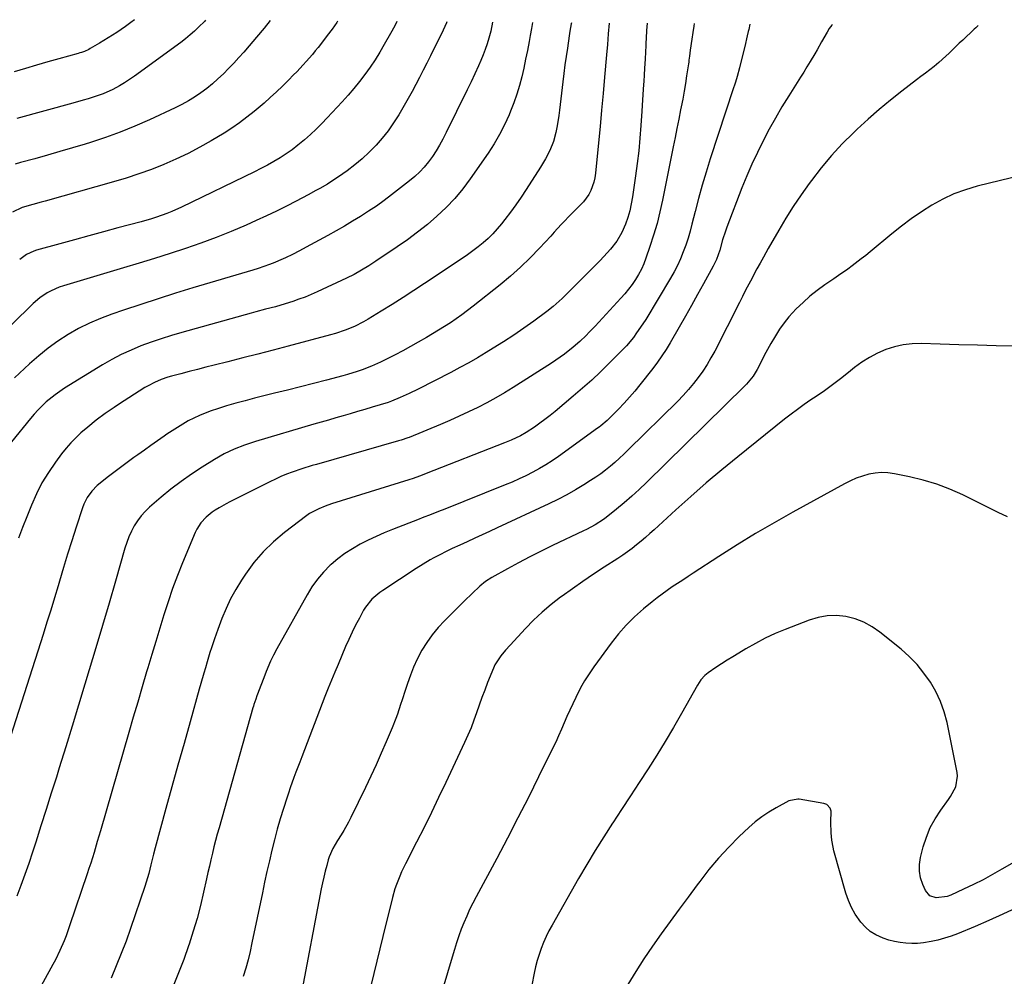
# Model space of a CAD drawing. Units: inches. Extents: x 1895343 to 1900731, y 458985 to 464306.
# Drawn here: x 1895688 to 1896120, y 463885 to 464305 of the extents above; entities that cross this region are included whole.
import ezdxf

# ---------------------------------------------------------------- set-up
doc = ezdxf.new("R2010")
doc.units = ezdxf.units.IN
doc.header["$MEASUREMENT"] = 0
doc.layers.add('7', color=7, linetype='Continuous')
doc.layers.add('8', color=7, linetype='Continuous')

msp = doc.modelspace()

# ---------------------------------------------------------------- linework, layer by layer
at = {"layer": '7', "color": 18}
for points in [[(1895913.15, 464303.39, 1796), (1895912.71, 464300.77, 1796), (1895912.15, 464297.65, 1796), (1895911.67, 464295.03, 1796), (1895910.93, 464291.14, 1796), (1895910.14, 464287.27, 1796), (1895909.3, 464283.4, 1796), (1895908.42, 464279.54, 1796), (1895907.42, 464275.72, 1796), (1895906.3, 464271.93, 1796), (1895904.99, 464268.21, 1796), (1895903.56, 464264.53, 1796), (1895902.89, 464262.92, 1796), (1895900.89, 464258.53, 1796), (1895898.72, 464254.25, 1796), (1895896.28, 464250.11, 1796), (1895893.66, 464246.07, 1796), (1895885.84, 464234.83, 1796), (1895882.54, 464230.42, 1796), (1895879.05, 464226.19, 1796), (1895875.26, 464222.22, 1796), (1895871.27, 464218.43, 1796), (1895867.07, 464214.85, 1796), (1895862.77, 464211.39, 1796), (1895858.35, 464208.11, 1796), (1895853.83, 464204.94, 1796), (1895844.47, 464198.66, 1796), (1895841.35, 464196.63, 1796), (1895838.17, 464194.69, 1796), (1895834.92, 464192.87, 1796), (1895831.58, 464191.22, 1796), (1895818.74, 464185.24, 1796), (1895816.1, 464184.08, 1796), (1895813.44, 464182.98, 1796), (1895810.75, 464181.98, 1796), (1895808.02, 464181.05, 1796), (1895804.63, 464179.98, 1796), (1895800.39, 464178.75, 1796), (1895796.12, 464177.61, 1796), (1895791.86, 464176.46, 1796), (1895789.73, 464175.87, 1796), (1895759.42, 464167.43, 1796), (1895754.88, 464166.09, 1796), (1895750.37, 464164.67, 1796), (1895745.9, 464163.13, 1796), (1895741.46, 464161.5, 1796), (1895737.1, 464159.7, 1796), (1895732.82, 464157.73, 1796), (1895728.65, 464155.53, 1796), (1895724.56, 464153.18, 1796), (1895707.89, 464142.96, 1796), (1895703.76, 464140.15, 1796), (1895699.91, 464136.97, 1796), (1895698.1, 464135.25, 1796), (1895696.33, 464133.47, 1796), (1895694.65, 464131.62, 1796), (1895693.02, 464129.72, 1796), (1895684.61, 464119.46, 1796)], [(1895827.68, 464303.99, 1804), (1895827.29, 464303.42, 1804), (1895825.25, 464300.53, 1804), (1895823.16, 464297.68, 1804), (1895821.02, 464294.86, 1804), (1895819.17, 464292.47, 1804), (1895817.91, 464290.89, 1804), (1895816.63, 464289.32, 1804), (1895813.97, 464286.26, 1804), (1895812.6, 464284.77, 1804), (1895809.82, 464281.82, 1804), (1895808.41, 464280.37, 1804), (1895806.11, 464278.04, 1804), (1895803.51, 464275.47, 1804), (1895800.87, 464272.94, 1804), (1895798.16, 464270.48, 1804), (1895795.41, 464268.07, 1804), (1895791.09, 464264.38, 1804), (1895787.94, 464261.82, 1804), (1895784.7, 464259.37, 1804), (1895781.35, 464257.09, 1804), (1895777.92, 464254.91, 1804), (1895772.29, 464251.54, 1804), (1895767.23, 464248.66, 1804), (1895762.08, 464245.93, 1804), (1895756.81, 464243.44, 1804), (1895751.47, 464241.1, 1804), (1895746.03, 464238.98, 1804), (1895740.55, 464236.98, 1804), (1895735.01, 464235.18, 1804), (1895729.42, 464233.5, 1804), (1895699.45, 464225.07, 1804), (1895697.65, 464224.56, 1804), (1895694.03, 464223.56, 1804), (1895689.39, 464222.27, 1804), (1895685.07, 464220.2, 1804)], [(1895895.68, 464303.51, 1798), (1895894.85, 464299.63, 1798), (1895894.03, 464296.58, 1798), (1895893.27, 464294.07, 1798), (1895892.44, 464291.59, 1798), (1895891.49, 464289.15, 1798), (1895890.48, 464286.74, 1798), (1895889.44, 464284.41, 1798), (1895887.84, 464280.87, 1798), (1895886.2, 464277.34, 1798), (1895884.52, 464273.82, 1798), (1895882.61, 464269.89, 1798), (1895880.78, 464266.19, 1798), (1895878.95, 464262.48, 1798), (1895877.11, 464258.78, 1798), (1895875.27, 464255.08, 1798), (1895873.84, 464252.21, 1798), (1895872.45, 464249.61, 1798), (1895870.96, 464247.07, 1798), (1895869.32, 464244.63, 1798), (1895867.58, 464242.25, 1798), (1895865.68, 464239.99, 1798), (1895863.69, 464237.84, 1798), (1895861.53, 464235.84, 1798), (1895859.28, 464233.95, 1798), (1895851.37, 464227.79, 1798), (1895848.06, 464225.3, 1798), (1895844.7, 464222.88, 1798), (1895841.27, 464220.57, 1798), (1895837.78, 464218.34, 1798), (1895834.24, 464216.19, 1798), (1895830.68, 464214.08, 1798), (1895827.08, 464212.03, 1798), (1895823.46, 464210.02, 1798), (1895813.89, 464204.83, 1798), (1895810.91, 464203.23, 1798), (1895807.92, 464201.67, 1798), (1895804.9, 464200.19, 1798), (1895801.8, 464198.84, 1798), (1895800.15, 464198.17, 1798), (1895797.75, 464197.23, 1798), (1895795.34, 464196.33, 1798), (1895792.89, 464195.51, 1798), (1895790.44, 464194.74, 1798), (1895764.23, 464186.94, 1798), (1895756.57, 464184.61, 1798), (1895748.94, 464182.23, 1798), (1895741.32, 464179.75, 1798), (1895733.73, 464177.22, 1798), (1895728.65, 464175.5, 1798), (1895723.69, 464173.63, 1798), (1895718.82, 464171.55, 1798), (1895714.09, 464169.16, 1798), (1895709.47, 464166.56, 1798), (1895705.02, 464163.67, 1798), (1895700.7, 464160.6, 1798), (1895696.59, 464157.26, 1798), (1895692.62, 464153.74, 1798), (1895685.99, 464147.48, 1798)], [(1895798.15, 464304.2, 1806), (1895795.42, 464300.83, 1806), (1895792.18, 464296.95, 1806), (1895788.88, 464293.12, 1806), (1895786.52, 464290.41, 1806), (1895784.35, 464287.98, 1806), (1895782.14, 464285.57, 1806), (1895779.89, 464283.22, 1806), (1895777.6, 464280.9, 1806), (1895775.23, 464278.65, 1806), (1895772.8, 464276.5, 1806), (1895770.28, 464274.47, 1806), (1895767.69, 464272.52, 1806), (1895765, 464270.71, 1806), (1895762.25, 464269, 1806), (1895759.41, 464267.45, 1806), (1895756.51, 464266, 1806), (1895745.19, 464260.72, 1806), (1895738.83, 464257.91, 1806), (1895732.4, 464255.28, 1806), (1895725.87, 464252.92, 1806), (1895719.27, 464250.74, 1806), (1895716.94, 464250.02, 1806), (1895711.44, 464248.36, 1806), (1895705.94, 464246.74, 1806), (1895700.43, 464245.16, 1806), (1895694.9, 464243.63, 1806), (1895688.6, 464241.91, 1806), (1895686.23, 464241.2, 1806)], [(1895769.82, 464304.4, 1808), (1895769.36, 464303.89, 1808), (1895766.89, 464301.45, 1808), (1895765, 464299.65, 1808), (1895763.05, 464297.91, 1808), (1895761.02, 464296.26, 1808), (1895758.95, 464294.68, 1808), (1895738.66, 464279.85, 1808), (1895736.49, 464278.35, 1808), (1895734.27, 464276.92, 1808), (1895731.99, 464275.59, 1808), (1895729.09, 464274.05, 1808), (1895724.88, 464272.14, 1808), (1895722.71, 464271.33, 1808), (1895718.3, 464269.92, 1808), (1895716.07, 464269.26, 1808), (1895711.61, 464268.01, 1808), (1895687.06, 464261.32, 1808)], [(1895853.71, 464303.81, 1802), (1895852.74, 464301.92, 1802), (1895850.89, 464298.53, 1802), (1895848.16, 464293.69, 1802), (1895846.18, 464290.33, 1802), (1895844.12, 464287.02, 1802), (1895841.94, 464283.79, 1802), (1895839.69, 464280.6, 1802), (1895837.32, 464277.5, 1802), (1895834.88, 464274.46, 1802), (1895832.34, 464271.5, 1802), (1895829.73, 464268.59, 1802), (1895823.16, 464261.54, 1802), (1895820.76, 464259.04, 1802), (1895818.3, 464256.6, 1802), (1895815.76, 464254.24, 1802), (1895813.17, 464251.93, 1802), (1895810.3, 464249.56, 1802), (1895807.76, 464247.61, 1802), (1895805.13, 464245.79, 1802), (1895802.43, 464244.04, 1802), (1895799.67, 464242.41, 1802), (1895796.88, 464240.82, 1802), (1895794.04, 464239.33, 1802), (1895791.17, 464237.89, 1802), (1895759.23, 464222.44, 1802), (1895754.93, 464220.5, 1802), (1895752.73, 464219.62, 1802), (1895748.29, 464218.02, 1802), (1895746.04, 464217.29, 1802), (1895741.5, 464215.99, 1802), (1895731.32, 464213.28, 1802), (1895724.97, 464211.58, 1802), (1895718.62, 464209.87, 1802), (1895712.28, 464208.12, 1802), (1895705.94, 464206.36, 1802), (1895695.62, 464203.47, 1802), (1895694.47, 464203.1, 1802), (1895691.18, 464201.58, 1802), (1895688.26, 464199.45, 1802)], [(1895946.77, 464303.15, 1792), (1895946.77, 464303.03, 1792), (1895946.42, 464298.4, 1792), (1895946.05, 464293.78, 1792), (1895945.64, 464289.16, 1792), (1895944.77, 464279.38, 1792), (1895944.11, 464272.18, 1792), (1895943.45, 464264.98, 1792), (1895942.78, 464257.78, 1792), (1895942.09, 464250.58, 1792), (1895940.82, 464237.3, 1792), (1895940.53, 464235.32, 1792), (1895940.11, 464233.38, 1792), (1895938.74, 464229.63, 1792), (1895937.8, 464227.88, 1792), (1895935.48, 464224.67, 1792), (1895932.1, 464221.32, 1792), (1895928.91, 464218.11, 1792), (1895927.33, 464216.43, 1792), (1895925.78, 464214.75, 1792), (1895922.68, 464211.39, 1792), (1895921.14, 464209.71, 1792), (1895916.23, 464204.39, 1792), (1895912.13, 464200.15, 1792), (1895907.91, 464196.04, 1792), (1895903.5, 464192.13, 1792), (1895898.98, 464188.36, 1792), (1895887.14, 464178.94, 1792), (1895884.69, 464177.05, 1792), (1895882.22, 464175.21, 1792), (1895879.69, 464173.44, 1792), (1895877.13, 464171.71, 1792), (1895874.53, 464170.04, 1792), (1895871.91, 464168.39, 1792), (1895869.27, 464166.79, 1792), (1895866.61, 464165.21, 1792), (1895863.05, 464163.13, 1792), (1895859.7, 464161.23, 1792), (1895856.33, 464159.39, 1792), (1895852.91, 464157.62, 1792), (1895849.47, 464155.9, 1792), (1895846.5, 464154.47, 1792), (1895842.49, 464152.66, 1792), (1895838.39, 464151.08, 1792), (1895836.31, 464150.36, 1792), (1895832.1, 464149.06, 1792), (1895829.98, 464148.47, 1792), (1895822.86, 464146.58, 1792), (1895817.16, 464145.09, 1792), (1895811.46, 464143.61, 1792), (1895805.75, 464142.17, 1792), (1895800.04, 464140.74, 1792), (1895791.18, 464138.56, 1792), (1895787.1, 464137.5, 1792), (1895783.05, 464136.39, 1792), (1895779.02, 464135.19, 1792), (1895775, 464133.92, 1792), (1895772.25, 464133.02, 1792), (1895769.66, 464132.09, 1792), (1895767.11, 464131.06, 1792), (1895764.63, 464129.89, 1792), (1895762.18, 464128.61, 1792), (1895759.8, 464127.23, 1792), (1895757.44, 464125.81, 1792), (1895755.12, 464124.31, 1792), (1895752.83, 464122.77, 1792), (1895751.59, 464121.91, 1792), (1895748.71, 464119.89, 1792), (1895745.83, 464117.87, 1792), (1895742.96, 464115.84, 1792), (1895740.09, 464113.8, 1792), (1895738.38, 464112.57, 1792), (1895735.41, 464110.42, 1792), (1895732.46, 464108.24, 1792), (1895729.53, 464106.03, 1792), (1895726.63, 464103.79, 1792), (1895723.54, 464101.38, 1792), (1895722.24, 464100.28, 1792), (1895719.88, 464097.84, 1792), (1895717.9, 464095.09, 1792), (1895716.36, 464092.08, 1792), (1895715.75, 464090.49, 1792), (1895712.96, 464081.99, 1792), (1895711.06, 464076.1, 1792), (1895709.21, 464070.21, 1792), (1895707.41, 464064.29, 1792), (1895705.66, 464058.36, 1792), (1895705.07, 464056.35, 1792), (1895703.49, 464051, 1792), (1895701.88, 464045.65, 1792), (1895700.23, 464040.31, 1792), (1895698.54, 464034.99, 1792), (1895684.16, 463990.26, 1792)], [(1895930.22, 464303.27, 1794), (1895930.14, 464302.78, 1794), (1895929.61, 464299.57, 1794), (1895929.3, 464297.59, 1794), (1895928.48, 464292.19, 1794), (1895927.94, 464288.49, 1794), (1895927.41, 464284.79, 1794), (1895926.92, 464281.09, 1794), (1895926.46, 464277.38, 1794), (1895924.94, 464264.97, 1794), (1895924.64, 464262.64, 1794), (1895923.91, 464258, 1794), (1895923.4, 464255.21, 1794), (1895922.35, 464251.16, 1794), (1895920.81, 464247.27, 1794), (1895918.89, 464243.53, 1794), (1895916.73, 464239.92, 1794), (1895910.44, 464230.18, 1794), (1895908.18, 464226.79, 1794), (1895905.87, 464223.44, 1794), (1895903.45, 464220.16, 1794), (1895900.98, 464216.93, 1794), (1895899.51, 464215.07, 1794), (1895897.66, 464212.86, 1794), (1895895.73, 464210.73, 1794), (1895893.67, 464208.72, 1794), (1895891.53, 464206.79, 1794), (1895889.3, 464204.96, 1794), (1895887.02, 464203.18, 1794), (1895884.69, 464201.49, 1794), (1895882.31, 464199.84, 1794), (1895865.86, 464188.88, 1794), (1895861.15, 464185.79, 1794), (1895856.41, 464182.73, 1794), (1895851.63, 464179.74, 1794), (1895846.83, 464176.79, 1794), (1895841.02, 464173.27, 1794), (1895839.08, 464172.15, 1794), (1895835.09, 464170.12, 1794), (1895830.95, 464168.4, 1794), (1895826.71, 464166.96, 1794), (1895824.56, 464166.34, 1794), (1895805.98, 464161.42, 1794), (1895799.37, 464159.68, 1794), (1895792.76, 464157.96, 1794), (1895786.14, 464156.27, 1794), (1895779.51, 464154.6, 1794), (1895773.55, 464153.11, 1794), (1895769.9, 464152.19, 1794), (1895766.26, 464151.25, 1794), (1895762.62, 464150.3, 1794), (1895758.99, 464149.33, 1794), (1895754.78, 464148.2, 1794), (1895753.26, 464147.76, 1794), (1895750.26, 464146.75, 1794), (1895747.34, 464145.55, 1794), (1895744.54, 464144.1, 1794), (1895743.19, 464143.28, 1794), (1895731.66, 464135.91, 1794), (1895729.65, 464134.59, 1794), (1895725.7, 464131.85, 1794), (1895721.86, 464128.97, 1794), (1895718.12, 464125.95, 1794), (1895715.15, 464123.41, 1794), (1895712.85, 464121.27, 1794), (1895710.64, 464119.03, 1794), (1895708.59, 464116.66, 1794), (1895706.63, 464114.19, 1794), (1895703.91, 464110.51, 1794), (1895700.86, 464106.03, 1794), (1895698.04, 464101.42, 1794), (1895695.58, 464096.6, 1794), (1895693.37, 464091.65, 1794), (1895691.34, 464086.62, 1794), (1895689.53, 464081.96, 1794), (1895687.81, 464077.28, 1794)], [(1895984.1, 464302.89, 1788), (1895983.94, 464301.85, 1788), (1895983.5, 464298.98, 1788), (1895983.07, 464296.12, 1788), (1895982.33, 464291.25, 1788), (1895981.99, 464288.66, 1788), (1895981.78, 464286.92, 1788), (1895981.66, 464286.06, 1788), (1895981.54, 464285.19, 1788), (1895980.77, 464280.06, 1788), (1895980.24, 464276.64, 1788), (1895979.67, 464273.22, 1788), (1895979.05, 464269.81, 1788), (1895978.4, 464266.4, 1788), (1895978.13, 464265.08, 1788), (1895977.32, 464261.02, 1788), (1895976.51, 464256.96, 1788), (1895975.7, 464252.9, 1788), (1895974.89, 464248.84, 1788), (1895970.21, 464225.47, 1788), (1895969.06, 464220.3, 1788), (1895967.78, 464215.18, 1788), (1895966.29, 464210.11, 1788), (1895964.67, 464205.08, 1788), (1895962.92, 464200.05, 1788), (1895961.97, 464197.61, 1788), (1895960.91, 464195.22, 1788), (1895959.67, 464192.92, 1788), (1895958.32, 464190.67, 1788), (1895956.83, 464188.51, 1788), (1895955.27, 464186.41, 1788), (1895953.6, 464184.38, 1788), (1895951.87, 464182.41, 1788), (1895940.62, 464170.26, 1788), (1895937.99, 464167.51, 1788), (1895936.65, 464166.15, 1788), (1895933.9, 464163.51, 1788), (1895931.05, 464161, 1788), (1895927.15, 464157.89, 1788), (1895923.41, 464155.22, 1788), (1895921.49, 464153.95, 1788), (1895904.69, 464143.29, 1788), (1895900.88, 464140.96, 1788), (1895897.02, 464138.7, 1788), (1895893.1, 464136.57, 1788), (1895889.13, 464134.51, 1788), (1895885.11, 464132.56, 1788), (1895881.07, 464130.67, 1788), (1895876.98, 464128.87, 1788), (1895872.86, 464127.12, 1788), (1895859.01, 464121.44, 1788), (1895858.45, 464121.22, 1788), (1895855.57, 464120.2, 1788), (1895854.4, 464119.84, 1788), (1895818.37, 464109.54, 1788), (1895816.54, 464109.03, 1788), (1895812, 464107.68, 1788), (1895807.82, 464106.18, 1788), (1895805.31, 464105.23, 1788), (1895802.83, 464104.21, 1788), (1895800.38, 464103.1, 1788), (1895797.96, 464101.94, 1788), (1895780.36, 464093.09, 1788), (1895778.79, 464092.27, 1788), (1895775.7, 464090.54, 1788), (1895774.06, 464089.56, 1788), (1895772.65, 464088.61, 1788), (1895770.04, 464086.47, 1788), (1895767.75, 464083.98, 1788), (1895765.94, 464081.17, 1788), (1895765.21, 464079.64, 1788), (1895759.72, 464066.42, 1788), (1895757.47, 464060.78, 1788), (1895755.33, 464055.09, 1788), (1895753.34, 464049.35, 1788), (1895751.47, 464043.58, 1788), (1895749.68, 464037.77, 1788), (1895747.91, 464031.95, 1788), (1895746.16, 464026.13, 1788), (1895744.43, 464020.3, 1788), (1895743.94, 464018.65, 1788), (1895741.98, 464011.99, 1788), (1895740.03, 464005.33, 1788), (1895738.09, 463998.66, 1788), (1895736.16, 463992, 1788), (1895723.69, 463948.86, 1788), (1895723, 463946.48, 1788), (1895722.3, 463944.11, 1788), (1895720.88, 463939.37, 1788), (1895719.42, 463934.64, 1788), (1895718.65, 463932.29, 1788), (1895717.87, 463929.94, 1788), (1895710.16, 463907.15, 1788), (1895708.59, 463902.8, 1788), (1895707.74, 463900.66, 1788), (1895705.92, 463896.41, 1788), (1895703.9, 463892.26, 1788), (1895702.83, 463890.22, 1788), (1895688.36, 463863.78, 1788)], [(1896008.5, 464302.72, 1786), (1896007.99, 464300.38, 1786), (1896007.79, 464299.44, 1786), (1896007.38, 464297.57, 1786), (1896006.3, 464292.89, 1786), (1896004.31, 464284.78, 1786), (1896003.99, 464283.5, 1786), (1896002.93, 464279.71, 1786), (1896002.15, 464277.2, 1786), (1896001.76, 464275.94, 1786), (1896001.35, 464274.69, 1786), (1895991.12, 464243.53, 1786), (1895989.31, 464237.79, 1786), (1895987.58, 464232.04, 1786), (1895985.98, 464226.24, 1786), (1895984.47, 464220.42, 1786), (1895983.11, 464214.99, 1786), (1895982.28, 464211.89, 1786), (1895981.39, 464208.81, 1786), (1895980.38, 464205.76, 1786), (1895979.31, 464202.73, 1786), (1895978.11, 464199.76, 1786), (1895976.79, 464196.84, 1786), (1895975.32, 464194, 1786), (1895973.73, 464191.21, 1786), (1895962.82, 464173.17, 1786), (1895961.54, 464171.15, 1786), (1895958.83, 464167.21, 1786), (1895957.39, 464165.3, 1786), (1895954.33, 464161.62, 1786), (1895951.06, 464158.14, 1786), (1895946.86, 464153.95, 1786), (1895943.02, 464150.21, 1786), (1895939.12, 464146.55, 1786), (1895935.13, 464142.99, 1786), (1895931.07, 464139.49, 1786), (1895923.12, 464132.83, 1786), (1895920.9, 464131.03, 1786), (1895918.64, 464129.27, 1786), (1895916.32, 464127.59, 1786), (1895913.97, 464125.96, 1786), (1895910.45, 464123.63, 1786), (1895907.83, 464122.14, 1786), (1895903.74, 464120.2, 1786), (1895900.94, 464119.05, 1786), (1895866.49, 464105.53, 1786), (1895865.55, 464105.16, 1786), (1895863.67, 464104.46, 1786), (1895860.82, 464103.45, 1786), (1895858.9, 464102.83, 1786), (1895825.07, 464092.21, 1786), (1895822.2, 464091.23, 1786), (1895819.39, 464090.11, 1786), (1895815.42, 464087.97, 1786), (1895814.19, 464087.1, 1786), (1895804.38, 464079.68, 1786), (1895799.56, 464075.63, 1786), (1895795.05, 464071.29, 1786), (1895791, 464066.51, 1786), (1895787.27, 464061.45, 1786), (1895785.5, 464058.76, 1786), (1895783.03, 464054.73, 1786), (1895780.76, 464050.62, 1786), (1895778.77, 464046.35, 1786), (1895776.97, 464042, 1786), (1895775.14, 464037.1, 1786), (1895773.7, 464033.12, 1786), (1895772.36, 464029.1, 1786), (1895771.72, 464027.07, 1786), (1895770.49, 464023.02, 1786), (1895769.71, 464020.4, 1786), (1895769.04, 464018.06, 1786), (1895767.7, 464013.4, 1786), (1895767.04, 464011.06, 1786), (1895762.99, 463996.64, 1786), (1895760.33, 463987.14, 1786), (1895757.68, 463977.63, 1786), (1895755.04, 463968.12, 1786), (1895752.42, 463958.61, 1786), (1895747.69, 463941.45, 1786), (1895746.96, 463938.64, 1786), (1895745.82, 463933.95, 1786), (1895744.87, 463930.11, 1786), (1895743.77, 463926.34, 1786), (1895743.17, 463924.48, 1786), (1895736.87, 463905.98, 1786), (1895734.91, 463900.47, 1786), (1895732.84, 463895.01, 1786), (1895730.63, 463889.6, 1786), (1895728.32, 463884.23, 1786)], [(1896044.64, 464302.46, 1784), (1896044.4, 464302.2, 1784), (1896043.32, 464300.74, 1784), (1896042.37, 464299.19, 1784), (1896039.97, 464294.96, 1784), (1896037.95, 464291.44, 1784), (1896036.94, 464289.69, 1784), (1896034.91, 464286.22, 1784), (1896033.52, 464283.91, 1784), (1896032.11, 464281.62, 1784), (1896030.69, 464279.34, 1784), (1896025.52, 464271.21, 1784), (1896022.55, 464266.38, 1784), (1896019.67, 464261.49, 1784), (1896016.93, 464256.53, 1784), (1896014.28, 464251.51, 1784), (1896011.78, 464246.42, 1784), (1896009.39, 464241.28, 1784), (1896007.16, 464236.07, 1784), (1896005.04, 464230.81, 1784), (1895998.43, 464213.64, 1784), (1895997.76, 464211.8, 1784), (1895996.55, 464208.08, 1784), (1895995.26, 464203.46, 1784), (1895993.82, 464199.41, 1784), (1895992.42, 464196.51, 1784), (1895988.23, 464188.82, 1784), (1895985.6, 464184.05, 1784), (1895982.95, 464179.28, 1784), (1895980.26, 464174.54, 1784), (1895977.55, 464169.81, 1784), (1895973.56, 464162.91, 1784), (1895971.78, 464159.99, 1784), (1895969.93, 464157.13, 1784), (1895967.96, 464154.34, 1784), (1895965.9, 464151.61, 1784), (1895960.29, 464144.46, 1784), (1895958.06, 464141.72, 1784), (1895955.76, 464139.02, 1784), (1895953.37, 464136.41, 1784), (1895950.92, 464133.86, 1784), (1895947.21, 464130.11, 1784), (1895945.91, 464128.85, 1784), (1895943.16, 464126.5, 1784), (1895942.44, 464125.95, 1784), (1895941.71, 464125.41, 1784), (1895924.59, 464113.07, 1784), (1895921.85, 464111.19, 1784), (1895919.06, 464109.38, 1784), (1895916.19, 464107.71, 1784), (1895913.27, 464106.11, 1784), (1895910.29, 464104.62, 1784), (1895907.29, 464103.19, 1784), (1895904.24, 464101.85, 1784), (1895901.17, 464100.57, 1784), (1895873.95, 464089.68, 1784), (1895872.64, 464089.15, 1784), (1895868.72, 464087.62, 1784), (1895864.79, 464086.09, 1784), (1895863.48, 464085.58, 1784), (1895851.75, 464080.99, 1784), (1895848.13, 464079.51, 1784), (1895844.56, 464077.96, 1784), (1895841.03, 464076.29, 1784), (1895837.54, 464074.54, 1784), (1895834.17, 464072.61, 1784), (1895830.9, 464070.51, 1784), (1895827.82, 464068.17, 1784), (1895824.85, 464065.66, 1784), (1895824.47, 464065.31, 1784), (1895821.56, 464062.37, 1784), (1895818.85, 464059.27, 1784), (1895816.46, 464055.93, 1784), (1895814.27, 464052.42, 1784), (1895801.02, 464028.66, 1784), (1895799.6, 464025.96, 1784), (1895798.31, 464023.2, 1784), (1895796.41, 464018.75, 1784), (1895795.75, 464017.08, 1784), (1895792.58, 464008.78, 1784), (1895792.3, 464008.04, 1784), (1895791.76, 464006.54, 1784), (1895791.01, 464004.26, 1784), (1895790.79, 464003.5, 1784), (1895790.56, 464002.73, 1784), (1895775.7, 463950.15, 1784), (1895774.93, 463947.37, 1784), (1895774.19, 463944.59, 1784), (1895773.48, 463941.8, 1784), (1895772.8, 463939, 1784), (1895772.14, 463936.2, 1784), (1895771.48, 463933.4, 1784), (1895770.84, 463930.59, 1784), (1895770.21, 463927.78, 1784), (1895768.89, 463921.88, 1784), (1895767.52, 463916.14, 1784), (1895766.03, 463910.44, 1784), (1895764.35, 463904.79, 1784), (1895762.56, 463899.17, 1784), (1895762.29, 463898.37, 1784), (1895760.18, 463892.41, 1784), (1895757.94, 463886.5, 1784), (1895755.52, 463880.67, 1784)], [(1896108.6, 464302.01, 1782), (1896107.53, 464301.09, 1782), (1896106.85, 464300.45, 1782), (1896101.83, 464295.68, 1782), (1896100.35, 464294.27, 1782), (1896098.88, 464292.85, 1782), (1896095.96, 464289.99, 1782), (1896094.48, 464288.58, 1782), (1896091.43, 464285.87, 1782), (1896089.26, 464284.11, 1782), (1896085.45, 464281.13, 1782), (1896083.54, 464279.65, 1782), (1896081.61, 464278.19, 1782), (1896075.19, 464273.33, 1782), (1896070.12, 464269.36, 1782), (1896065.15, 464265.28, 1782), (1896060.32, 464261.03, 1782), (1896055.59, 464256.66, 1782), (1896053.9, 464255.05, 1782), (1896048.98, 464250.1, 1782), (1896044.25, 464244.99, 1782), (1896039.78, 464239.64, 1782), (1896035.5, 464234.13, 1782), (1896034.44, 464232.7, 1782), (1896030.92, 464227.73, 1782), (1896027.51, 464222.68, 1782), (1896024.28, 464217.52, 1782), (1896021.17, 464212.28, 1782), (1896016.57, 464204.2, 1782), (1896014.41, 464200.41, 1782), (1896012.98, 464197.88, 1782), (1896011.58, 464195.33, 1782), (1896010.89, 464194.05, 1782), (1896009.44, 464191.29, 1782), (1896008.03, 464188.62, 1782), (1896006.64, 464185.95, 1782), (1896005.26, 464183.27, 1782), (1896003.89, 464180.59, 1782), (1895993.07, 464159.3, 1782), (1895991.44, 464156.29, 1782), (1895989.71, 464153.34, 1782), (1895987.83, 464150.49, 1782), (1895985.84, 464147.69, 1782), (1895983.73, 464145, 1782), (1895981.53, 464142.37, 1782), (1895979.23, 464139.84, 1782), (1895976.85, 464137.37, 1782), (1895955.19, 464115.91, 1782), (1895953.27, 464114.06, 1782), (1895951.32, 464112.24, 1782), (1895949.33, 464110.47, 1782), (1895947.3, 464108.73, 1782), (1895945.22, 464107.06, 1782), (1895943.09, 464105.46, 1782), (1895940.9, 464103.94, 1782), (1895938.67, 464102.48, 1782), (1895935.74, 464100.65, 1782), (1895931.97, 464098.39, 1782), (1895928.15, 464096.23, 1782), (1895924.25, 464094.2, 1782), (1895920.3, 464092.27, 1782), (1895897.63, 464081.7, 1782), (1895894.36, 464080.18, 1782), (1895891.09, 464078.67, 1782), (1895887.82, 464077.16, 1782), (1895884.54, 464075.67, 1782), (1895881.28, 464074.19, 1782), (1895877.99, 464072.65, 1782), (1895874.7, 464071.04, 1782), (1895873.09, 464070.23, 1782), (1895869.9, 464068.55, 1782), (1895868.32, 464067.68, 1782), (1895865.2, 464065.88, 1782), (1895862.16, 464063.95, 1782), (1895847.47, 464054.22, 1782), (1895846.23, 464053.34, 1782), (1895842.74, 464050.41, 1782), (1895839.88, 464046.91, 1782), (1895839.1, 464045.61, 1782), (1895837.23, 464042.17, 1782), (1895835.61, 464039.08, 1782), (1895834.05, 464035.97, 1782), (1895832.59, 464032.81, 1782), (1895831.19, 464029.63, 1782), (1895827.91, 464021.87, 1782), (1895826.44, 464018.38, 1782), (1895825.7, 464016.63, 1782), (1895824.25, 464013.13, 1782), (1895823.54, 464011.37, 1782), (1895822.16, 464007.84, 1782), (1895812.01, 463981.3, 1782), (1895811.14, 463979.04, 1782), (1895809.42, 463974.53, 1782), (1895808.55, 463972.27, 1782), (1895806.89, 463967.73, 1782), (1895806.11, 463965.44, 1782), (1895805.35, 463963.15, 1782), (1895803.92, 463958.68, 1782), (1895802.52, 463954.13, 1782), (1895801.2, 463949.56, 1782), (1895799.98, 463944.96, 1782), (1895798.84, 463940.34, 1782), (1895797.75, 463935.63, 1782), (1895796.7, 463930.97, 1782), (1895795.69, 463926.29, 1782), (1895794.7, 463921.61, 1782), (1895790.14, 463899.7, 1782), (1895789.31, 463895.97, 1782), (1895788.4, 463892.27, 1782), (1895787.37, 463888.6, 1782), (1895786.26, 463884.95, 1782)], [(1896124.68, 464161.41, 1778), (1896116.5, 464161.62, 1778), (1896108.32, 464161.85, 1778), (1896100.15, 464162.08, 1778), (1896091.97, 464162.33, 1778), (1896083.65, 464162.59, 1778), (1896079.68, 464162.47, 1778), (1896075.76, 464162.04, 1778), (1896071.92, 464161.14, 1778), (1896068.13, 464159.92, 1778), (1896064.43, 464158.29, 1778), (1896060.94, 464156.49, 1778), (1896057.64, 464154.37, 1778), (1896054.45, 464152.06, 1778), (1896051.7, 464149.86, 1778), (1896048.23, 464147.14, 1778), (1896046.48, 464145.8, 1778), (1896042.95, 464143.17, 1778), (1896041.16, 464141.88, 1778), (1896037.53, 464139.37, 1778), (1896035.25, 464137.84, 1778), (1896032.31, 464135.8, 1778), (1896029.41, 464133.72, 1778), (1896026.55, 464131.57, 1778), (1896023.74, 464129.37, 1778), (1896003.15, 464112.86, 1778), (1895996.22, 464107.2, 1778), (1895989.37, 464101.44, 1778), (1895982.63, 464095.56, 1778), (1895975.97, 464089.58, 1778), (1895966.5, 464080.92, 1778), (1895964.62, 464079.22, 1778), (1895962.71, 464077.55, 1778), (1895960.77, 464075.92, 1778), (1895958.82, 464074.31, 1778), (1895956.82, 464072.75, 1778), (1895954.79, 464071.23, 1778), (1895952.72, 464069.78, 1778), (1895950.62, 464068.37, 1778), (1895944.65, 464064.5, 1778), (1895939.96, 464061.4, 1778), (1895935.31, 464058.27, 1778), (1895930.71, 464055.06, 1778), (1895926.14, 464051.8, 1778), (1895925.42, 464051.28, 1778), (1895921.34, 464048.13, 1778), (1895917.4, 464044.82, 1778), (1895913.67, 464041.27, 1778), (1895910.09, 464037.57, 1778), (1895903.43, 464030.27, 1778), (1895901.39, 464028.04, 1778), (1895899.28, 464025.62, 1778), (1895896.66, 464021.64, 1778), (1895896, 464020.19, 1778), (1895893.48, 464013.84, 1778), (1895892.21, 464010.56, 1778), (1895890.98, 464007.28, 1778), (1895889.79, 464003.97, 1778), (1895888.64, 464000.66, 1778), (1895887.46, 463997.35, 1778), (1895886.2, 463994.08, 1778), (1895884.84, 463990.85, 1778), (1895883.4, 463987.65, 1778), (1895875.11, 463969.99, 1778), (1895871.99, 463963.41, 1778), (1895868.82, 463956.85, 1778), (1895865.58, 463950.33, 1778), (1895862.3, 463943.82, 1778), (1895857.48, 463934.37, 1778), (1895855.76, 463930.81, 1778), (1895854.96, 463929, 1778), (1895853.48, 463925.34, 1778), (1895852.83, 463923.48, 1778), (1895851.74, 463919.68, 1778), (1895847.48, 463902.48, 1778), (1895846.15, 463897.1, 1778), (1895844.84, 463891.71, 1778), (1895843.54, 463886.31, 1778), (1895842.26, 463880.92, 1778)], [(1896121.47, 464086.64, 1776), (1896117.43, 464088.46, 1776), (1896101.9, 464096.18, 1776), (1896096.23, 464098.72, 1776), (1896090.46, 464100.96, 1776), (1896084.52, 464102.72, 1776), (1896078.48, 464104.18, 1776), (1896071.9, 464105.5, 1776), (1896069.07, 464105.87, 1776), (1896066.26, 464106, 1776), (1896063.45, 464105.75, 1776), (1896060.64, 464105.26, 1776), (1896057.88, 464104.47, 1776), (1896055.18, 464103.53, 1776), (1896052.56, 464102.39, 1776), (1896049.99, 464101.11, 1776), (1896027.31, 464088.65, 1776), (1896019.08, 464084.01, 1776), (1896010.92, 464079.23, 1776), (1896002.88, 464074.27, 1776), (1895994.91, 464069.18, 1776), (1895983.69, 464061.83, 1776), (1895981.39, 464060.33, 1776), (1895979.09, 464058.82, 1776), (1895976.79, 464057.31, 1776), (1895974.48, 464055.81, 1776), (1895972.21, 464054.27, 1776), (1895969.97, 464052.68, 1776), (1895967.78, 464051.02, 1776), (1895965.62, 464049.32, 1776), (1895961.81, 464046.2, 1776), (1895957.92, 464042.75, 1776), (1895954.23, 464039.13, 1776), (1895950.82, 464035.23, 1776), (1895947.61, 464031.15, 1776), (1895940.02, 464020.71, 1776), (1895937.97, 464017.74, 1776), (1895936.04, 464014.7, 1776), (1895934.27, 464011.56, 1776), (1895932.13, 464007.39, 1776), (1895930.81, 464004.61, 1776), (1895929.53, 464001.83, 1776), (1895928.29, 463999.02, 1776), (1895927.08, 463996.2, 1776), (1895925.87, 463993.38, 1776), (1895924.63, 463990.57, 1776), (1895923.33, 463987.79, 1776), (1895922, 463985.02, 1776), (1895915.84, 463972.47, 1776), (1895911.35, 463963.47, 1776), (1895906.8, 463954.5, 1776), (1895902.16, 463945.58, 1776), (1895897.45, 463936.69, 1776), (1895888.42, 463919.86, 1776), (1895886.98, 463917.08, 1776), (1895885.6, 463914.28, 1776), (1895884.3, 463911.44, 1776), (1895883.05, 463908.57, 1776), (1895881.9, 463905.66, 1776), (1895880.81, 463902.73, 1776), (1895879.82, 463899.77, 1776), (1895878.89, 463896.79, 1776), (1895877.48, 463891.98, 1776), (1895875.88, 463886.57, 1776), (1895874.25, 463881.18, 1776)], [(1896125.42, 463935.71, 1774), (1896119.07, 463932, 1774), (1896114.92, 463929.67, 1774), (1896110.74, 463927.42, 1774), (1896106.5, 463925.29, 1774), (1896102.21, 463923.24, 1774), (1896096.6, 463920.65, 1774), (1896095.06, 463920.08, 1774), (1896090.24, 463919.45, 1774), (1896087.43, 463920.41, 1774), (1896085.54, 463922.69, 1774), (1896084.34, 463925.36, 1774), (1896083.39, 463928.25, 1774), (1896082.84, 463931.18, 1774), (1896082.9, 463934.15, 1774), (1896083.35, 463937.16, 1774), (1896084.56, 463941.86, 1774), (1896085.93, 463946.13, 1774), (1896087.61, 463950.26, 1774), (1896089.74, 463954.17, 1774), (1896092.18, 463957.93, 1774), (1896095.62, 463962.61, 1774), (1896096.53, 463963.95, 1774), (1896098.77, 463968.22, 1774), (1896099.53, 463972.82, 1774), (1896099.36, 463974.39, 1774), (1896094.95, 463996.34, 1774), (1896093.72, 464001.02, 1774), (1896092.17, 464005.57, 1774), (1896090.1, 464009.92, 1774), (1896087.7, 464014.12, 1774), (1896084.86, 464018.07, 1774), (1896081.81, 464021.81, 1774), (1896078.41, 464025.25, 1774), (1896074.79, 464028.49, 1774), (1896065.55, 464036.01, 1774), (1896062.12, 464038.38, 1774), (1896058.53, 464040.38, 1774), (1896054.67, 464041.81, 1774), (1896050.65, 464042.86, 1774), (1896046.52, 464043.26, 1774), (1896042.43, 464043.2, 1774), (1896038.41, 464042.47, 1774), (1896034.43, 464041.28, 1774), (1896024.03, 464037.2, 1774), (1896019.6, 464035.33, 1774), (1896015.23, 464033.32, 1774), (1896010.98, 464031.08, 1774), (1896006.79, 464028.71, 1774), (1896003.6, 464026.79, 1774), (1896001.07, 464025.24, 1774), (1895998.57, 464023.67, 1774), (1895996.08, 464022.07, 1774), (1895993.61, 464020.44, 1774), (1895990.19, 464018.15, 1774), (1895988.78, 464017.05, 1774), (1895986.98, 464015.06, 1774), (1895985.5, 464012.81, 1774), (1895978.51, 464000.27, 1774), (1895975, 463994.13, 1774), (1895971.4, 463988.03, 1774), (1895967.68, 463982.01, 1774), (1895963.87, 463976.05, 1774), (1895959.99, 463970.12, 1774), (1895956.11, 463964.2, 1774), (1895952.23, 463958.28, 1774), (1895948.34, 463952.36, 1774), (1895948.27, 463952.26, 1774), (1895944.41, 463946.26, 1774), (1895940.62, 463940.21, 1774), (1895936.95, 463934.09, 1774), (1895933.36, 463927.92, 1774), (1895921.74, 463907.5, 1774), (1895920.4, 463905.02, 1774), (1895919.15, 463902.5, 1774), (1895918.01, 463899.92, 1774), (1895916.96, 463897.3, 1774), (1895916.04, 463894.63, 1774), (1895915.21, 463891.94, 1774), (1895914.52, 463889.21, 1774), (1895913.92, 463886.45, 1774), (1895909.86, 463865.31, 1774)], [(1896125.38, 463915.05, 1772), (1896119.39, 463912.24, 1772), (1896113.34, 463909.55, 1772), (1896107.26, 463906.94, 1772), (1896099.57, 463903.74, 1772), (1896096.74, 463902.66, 1772), (1896093.88, 463901.71, 1772), (1896090.97, 463900.94, 1772), (1896088.02, 463900.29, 1772), (1896084.59, 463899.75, 1772), (1896082.05, 463899.5, 1772), (1896079.49, 463899.45, 1772), (1896076.93, 463899.53, 1772), (1896074.39, 463899.83, 1772), (1896071.88, 463900.27, 1772), (1896069.42, 463900.93, 1772), (1896067, 463901.74, 1772), (1896063.72, 463903.26, 1772), (1896061.31, 463904.76, 1772), (1896059.17, 463906.63, 1772), (1896057.21, 463908.74, 1772), (1896054.7, 463912.27, 1772), (1896053.01, 463915.17, 1772), (1896051.68, 463918.25, 1772), (1896050.58, 463921.45, 1772), (1896045.37, 463940.12, 1772), (1896044.99, 463941.66, 1772), (1896044.4, 463944.77, 1772), (1896044.08, 463947.92, 1772), (1896043.99, 463952.68, 1772), (1896044.08, 463957.42, 1772), (1896043.66, 463958.78, 1772), (1896042.25, 463960.38, 1772), (1896040.92, 463960.88, 1772), (1896030.06, 463962.71, 1772), (1896029.49, 463962.77, 1772), (1896025.59, 463961.96, 1772), (1896020.01, 463958.99, 1772), (1896016.8, 463957.1, 1772), (1896013.71, 463955.05, 1772), (1896010.79, 463952.76, 1772), (1896007.99, 463950.3, 1772), (1896003.87, 463946.36, 1772), (1895999.23, 463941.7, 1772), (1895994.76, 463936.89, 1772), (1895990.53, 463931.85, 1772), (1895986.48, 463926.67, 1772), (1895985.34, 463925.13, 1772), (1895981.38, 463919.78, 1772), (1895977.43, 463914.43, 1772), (1895973.5, 463909.06, 1772), (1895969.57, 463903.69, 1772), (1895965.74, 463898.26, 1772), (1895962.02, 463892.75, 1772), (1895958.46, 463887.14, 1772), (1895955.02, 463881.45, 1772)]]:
    msp.add_polyline3d(points, dxfattribs=at)
at = {"layer": '8', "color": 18}
for points in [[(1895875.53, 464303.65, 1800), (1895875.43, 464303.3, 1800), (1895874.74, 464301.66, 1800), (1895873.99, 464300.05, 1800), (1895868.39, 464288.71, 1800), (1895866.83, 464285.58, 1800), (1895865.25, 464282.45, 1800), (1895863.64, 464279.33, 1800), (1895862.02, 464276.22, 1800), (1895860.36, 464273.13, 1800), (1895858.67, 464270.06, 1800), (1895856.93, 464267.01, 1800), (1895855.17, 464263.98, 1800), (1895854.49, 464262.83, 1800), (1895852.26, 464259.32, 1800), (1895849.89, 464255.92, 1800), (1895847.3, 464252.67, 1800), (1895844.57, 464249.53, 1800), (1895841.53, 464246.46, 1800), (1895838.46, 464243.6, 1800), (1895835.21, 464240.93, 1800), (1895831.84, 464238.39, 1800), (1895828.07, 464235.72, 1800), (1895826.47, 464234.62, 1800), (1895823.2, 464232.53, 1800), (1895819.85, 464230.58, 1800), (1895818.16, 464229.64, 1800), (1895814.75, 464227.79, 1800), (1895809.55, 464225.05, 1800), (1895805.22, 464222.81, 1800), (1895800.85, 464220.63, 1800), (1895796.45, 464218.54, 1800), (1895792.02, 464216.5, 1800), (1895787.55, 464214.5, 1800), (1895781.01, 464211.69, 1800), (1895774.42, 464209.02, 1800), (1895767.74, 464206.56, 1800), (1895761.02, 464204.24, 1800), (1895754.24, 464202.05, 1800), (1895747.45, 464199.91, 1800), (1895740.64, 464197.81, 1800), (1895733.82, 464195.76, 1800), (1895707.49, 464187.95, 1800), (1895705.63, 464187.32, 1800), (1895702.05, 464185.76, 1800), (1895700.33, 464184.83, 1800), (1895697.08, 464182.64, 1800), (1895694.13, 464180.08, 1800), (1895666.06, 464152.62, 1800)], [(1895738.68, 464304.62, 1810), (1895736.98, 464303.35, 1810), (1895734.63, 464301.64, 1810), (1895730.91, 464299.07, 1810), (1895729.02, 464297.82, 1810), (1895725.19, 464295.42, 1810), (1895723.24, 464294.27, 1810), (1895719.18, 464291.93, 1810), (1895718.56, 464291.59, 1810), (1895716.63, 464290.7, 1810), (1895715.3, 464290.22, 1810), (1895714.63, 464290.01, 1810), (1895713.95, 464289.82, 1810), (1895705.46, 464287.5, 1810), (1895700.55, 464286.13, 1810), (1895695.64, 464284.73, 1810), (1895690.74, 464283.28, 1810), (1895685.86, 464281.79, 1810)], [(1895963.41, 464303.04, 1790), (1895963.16, 464299.86, 1790), (1895962.98, 464296.58, 1790), (1895962.88, 464294.39, 1790), (1895962.83, 464293.3, 1790), (1895962.57, 464287.45, 1790), (1895962.34, 464283.22, 1790), (1895962.16, 464280.4, 1790), (1895961.96, 464277.58, 1790), (1895961.86, 464276.18, 1790), (1895961.54, 464271.76, 1790), (1895961.22, 464266.93, 1790), (1895961.07, 464264.52, 1790), (1895960.69, 464258.23, 1790), (1895960.29, 464252.67, 1790), (1895959.79, 464247.13, 1790), (1895959.14, 464241.6, 1790), (1895958.4, 464236.08, 1790), (1895957.04, 464226.86, 1790), (1895956.49, 464223.83, 1790), (1895955.81, 464220.83, 1790), (1895954.92, 464217.88, 1790), (1895953.9, 464214.96, 1790), (1895952.38, 464211.32, 1790), (1895950.17, 464207.5, 1790), (1895947.44, 464204, 1790), (1895945.98, 464202.31, 1790), (1895942.91, 464199.07, 1790), (1895929.98, 464186.08, 1790), (1895928.72, 464184.84, 1790), (1895926.17, 464182.37, 1790), (1895924.88, 464181.16, 1790), (1895922.22, 464178.82, 1790), (1895919.43, 464176.63, 1790), (1895913.68, 464172.39, 1790), (1895909.34, 464169.27, 1790), (1895904.95, 464166.24, 1790), (1895900.48, 464163.32, 1790), (1895895.95, 464160.48, 1790), (1895892.84, 464158.58, 1790), (1895889.03, 464156.32, 1790), (1895885.19, 464154.12, 1790), (1895881.29, 464152, 1790), (1895877.37, 464149.94, 1790), (1895862.96, 464142.58, 1790), (1895859.07, 464140.67, 1790), (1895855.12, 464138.89, 1790), (1895851.34, 464137.26, 1790), (1895849.93, 464136.77, 1790), (1895842.82, 464134.65, 1790), (1895839.63, 464133.7, 1790), (1895836.45, 464132.75, 1790), (1895833.26, 464131.82, 1790), (1895830.06, 464130.89, 1790), (1895826.87, 464129.96, 1790), (1895823.68, 464129.03, 1790), (1895820.49, 464128.09, 1790), (1895817.3, 464127.16, 1790), (1895791.61, 464119.6, 1790), (1895786.93, 464118.07, 1790), (1895782.35, 464116.27, 1790), (1895777.9, 464114.17, 1790), (1895773.63, 464111.73, 1790), (1895768.3, 464108.4, 1790), (1895763.63, 464105.33, 1790), (1895759.05, 464102.12, 1790), (1895754.62, 464098.7, 1790), (1895750.3, 464095.15, 1790), (1895745.26, 464090.82, 1790), (1895743.33, 464088.98, 1790), (1895741.54, 464087.02, 1790), (1895739.97, 464084.88, 1790), (1895738.53, 464082.63, 1790), (1895737.29, 464080.25, 1790), (1895736.17, 464077.83, 1790), (1895735.22, 464075.32, 1790), (1895734.39, 464072.77, 1790), (1895730.27, 464058.41, 1790), (1895727.45, 464048.64, 1790), (1895724.6, 464038.89, 1790), (1895721.7, 464029.14, 1790), (1895718.77, 464019.41, 1790), (1895716.88, 464013.17, 1790), (1895714.08, 464003.99, 1790), (1895711.28, 463994.81, 1790), (1895708.45, 463985.64, 1790), (1895705.62, 463976.48, 1790), (1895704.36, 463972.44, 1790), (1895702.13, 463965.3, 1790), (1895699.88, 463958.16, 1790), (1895697.6, 463951.04, 1790), (1895695.29, 463943.92, 1790), (1895693.83, 463939.43, 1790), (1895692.21, 463934.58, 1790), (1895690.53, 463929.74, 1790), (1895688.76, 463924.94, 1790), (1895686.95, 463920.15, 1790)], [(1896128.03, 464236.45, 1780), (1896108.2, 464231.58, 1780), (1896103.01, 464230.04, 1780), (1896097.95, 464228.2, 1780), (1896093.09, 464225.9, 1780), (1896088.35, 464223.3, 1780), (1896083.78, 464220.36, 1780), (1896079.3, 464217.3, 1780), (1896074.96, 464214.05, 1780), (1896070.7, 464210.67, 1780), (1896061.19, 464202.78, 1780), (1896059.28, 464201.22, 1780), (1896057.34, 464199.68, 1780), (1896053.4, 464196.7, 1780), (1896051.4, 464195.25, 1780), (1896047.37, 464192.4, 1780), (1896045.34, 464191, 1780), (1896041.37, 464188.28, 1780), (1896038.06, 464185.87, 1780), (1896034.86, 464183.35, 1780), (1896031.81, 464180.64, 1780), (1896028.87, 464177.8, 1780), (1896025.65, 464174.33, 1780), (1896023.48, 464171.69, 1780), (1896021.5, 464168.89, 1780), (1896019.67, 464165.99, 1780), (1896019.26, 464165.29, 1780), (1896017.75, 464162.65, 1780), (1896016.26, 464159.99, 1780), (1896014.82, 464157.31, 1780), (1896013.4, 464154.62, 1780), (1896011.66, 464151.26, 1780), (1896009.88, 464148.32, 1780), (1896007.76, 464145.61, 1780), (1896006.98, 464144.77, 1780), (1896006.18, 464143.94, 1780), (1895963.11, 464101.61, 1780), (1895959.95, 464098.59, 1780), (1895956.72, 464095.64, 1780), (1895953.41, 464092.78, 1780), (1895950.04, 464089.99, 1780), (1895945.48, 464086.32, 1780), (1895944.33, 464085.44, 1780), (1895940.7, 464083.06, 1780), (1895936.86, 464081.02, 1780), (1895935.56, 464080.38, 1780), (1895921.95, 464073.95, 1780), (1895916.95, 464071.52, 1780), (1895911.99, 464069.02, 1780), (1895907.08, 464066.43, 1780), (1895902.2, 464063.77, 1780), (1895895.29, 464059.91, 1780), (1895892.59, 464058.2, 1780), (1895890.02, 464056.13, 1780), (1895886.64, 464052.95, 1780), (1895883.34, 464049.68, 1780), (1895882.24, 464048.59, 1780), (1895881.14, 464047.5, 1780), (1895874.58, 464041.03, 1780), (1895871.78, 464038.03, 1780), (1895869.16, 464034.88, 1780), (1895866.83, 464031.52, 1780), (1895864.67, 464028.02, 1780), (1895862.62, 464024.09, 1780), (1895861, 464020.65, 1780), (1895859.6, 464017.12, 1780), (1895858.34, 464013.52, 1780), (1895857.33, 464010.38, 1780), (1895856, 464006.25, 1780), (1895855.32, 464004.19, 1780), (1895853.91, 464000.09, 1780), (1895853.17, 463998.05, 1780), (1895851.56, 463994.02, 1780), (1895849, 463987.89, 1780), (1895846.83, 463982.85, 1780), (1895844.61, 463977.83, 1780), (1895842.31, 463972.84, 1780), (1895839.94, 463967.89, 1780), (1895833.49, 463954.64, 1780), (1895832.51, 463952.71, 1780), (1895830.41, 463948.96, 1780), (1895829.28, 463947.12, 1780), (1895827.7, 463944.62, 1780), (1895825.65, 463941.1, 1780), (1895824.02, 463937.38, 1780), (1895823.61, 463936.09, 1780), (1895822.92, 463933.65, 1780), (1895822.24, 463931.11, 1780), (1895821.61, 463928.56, 1780), (1895821.04, 463926, 1780), (1895820.52, 463923.42, 1780), (1895811.6, 463876.38, 1780)]]:
    msp.add_polyline3d(points, dxfattribs=at)

doc.saveas('drawing.dxf')
